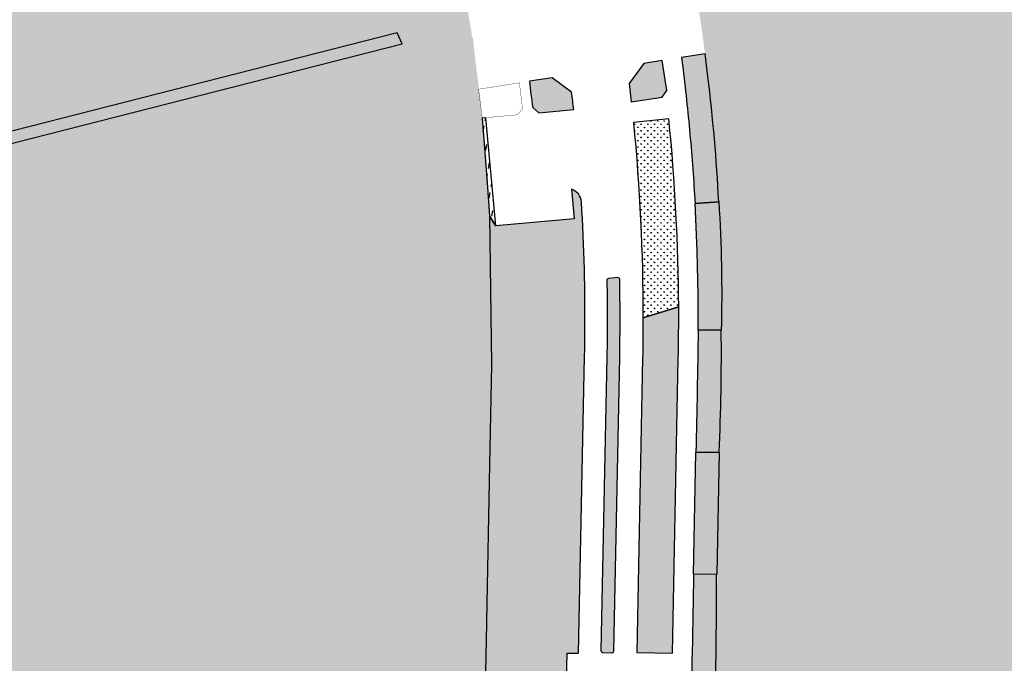
# Model space of a CAD drawing. Extents: x 686175 to 690662, y 317106 to 319675.
# Drawn here: x 689954 to 690115, y 317818 to 317924 of the extents above; entities that cross this region are included whole.
import ezdxf

# ---------------------------------------------------------------- set-up
doc = ezdxf.new("R2010")
doc.units = 0
doc.header["$LTSCALE"] = 2
doc.layers.add('-VP-REV-PARCELLAIRE-H', color=7, linetype='Continuous', true_color=0xddef9a)
doc.layers.add('-VP-VEG-Noue-H', color=7, linetype='Continuous', true_color=0xb2dcb5)
for name, color, linetype in [('-VP-VEG-Carpinus betulus-H', 90, 'Continuous'), ('-VP-VEG-Couvre sol Type 2-H', 64, 'Continuous'), ('-VP-VEG-Massif Limite parcelle Type 3-H', 191, 'Continuous'), ('-VP-VEG-Massif ornemental Type 1_H', 62, 'Continuous'), ('-VP-VEG-Massif ornemental Type 2-H', 93, 'Continuous'), ('-VP-VEG-Prairie fleurie-H', 54, 'Continuous')]:
    doc.layers.add(name, color=color, linetype=linetype)
for name, color, linetype, plot in [('-VP-VEG-Carpinus betulus-T', 30, 'Continuous', False), ('-VP-VEG-Couvre sol Type 2-T', 191, 'Continuous', False), ('-VP-VEG-Massif Limite parcelle Type 3-T', 45, 'Continuous', False), ('-VP-VEG-Massif ornemental Type 1-T', 6, 'Continuous', False), ('-VP-VEG-Massif ornemental Type 2-T', 30, 'Continuous', False), ('-VP-VEG-Noue-T', 41, 'Continuous', False), ('-VP-VEG-Prairie fleurie-T', 3, 'Continuous', False)]:
    doc.layers.add(name, color=color, linetype=linetype, plot=plot)
pattern_1 = [(80, (0, 0), (-0.7726294955163768, 1.103429273971879), [0.9524999999999998, -0.9524999999999998])]
pattern_2 = [(90, (0, 0), (-0.5388153672, 0.5388153672), [0.142875, -0.9347557343999999]), (45, (0, 0), (-0.5388153672641491, 0.5388153672641492), [0.142875, -0.6191249999999999]), (135, (0, 0), (-0.5388153672641492, -0.5388153672641491), [0.142875, -0.6191249999999999])]

msp = doc.modelspace()

# ---------------------------------------------------------------- hatches: boundary and pattern name
at = {"layer": '-VP-REV-PARCELLAIRE-H'}
h = msp.add_hatch(color=256, dxfattribs=at)
h.dxf.hatch_style = 1
edge = h.paths.add_edge_path()
edge.add_arc((689741.2438996303, 317881.7576119895), 287.7941820982638, 26.877020125684112, 30.876018706246896, ccw=False)
edge.add_arc((689750.1578531873, 317883.0891980602), 279.2556064660886, 19.608359350956903, 27.46014212970539, ccw=False)
edge.add_arc((689726.3460113808, 317872.4233202256), 305.2728412705897, 9.100953614009484, 19.994313640930727, ccw=False)
edge.add_line((690027.775826055, 317920.7096997016), (690015.8856935677, 317920.5974784322))
edge.add_line((690015.8856935677, 317920.5974784322), (689872.2226376812, 317883.951681596))
edge.add_arc((689656.2290177165, 317751.30105982), 253.4747153524619, 31.55580771667525, 36.15636361494254)
edge.add_arc((689741.7406141725, 317813.1217880471), 147.9591115047069, 36.36407926779434, 41.21827011328977)
edge.add_arc((689343.872477147, 317493.2864011164), 658.3403285160418, 39.33935350760481, 41.00404207146882)
edge.add_arc((683789.9917654422, 312840.6757307982), 7903.401235237066, 40.04115476339557, 40.22494141287673)
edge.add_line((689824.357019162, 317944.61411893), (689988.2518253583, 318029.4484237456))
h = msp.add_hatch(color=256, dxfattribs=at)
h.dxf.hatch_style = 1
edge = h.paths.add_edge_path()
edge.add_line((690064.6605422955, 317926.7606704402), (690240.3283051301, 317941.9989425452))
edge.add_line((690240.3283051301, 317941.9989425452), (690241.1800216058, 317931.5438002713))
edge.add_line((690241.1800216058, 317931.5438002713), (690243.7085708863, 317931.7529414501))
edge.add_line((690243.7085708863, 317931.7529414501), (690237.3866518782, 317871.2802189908))
edge.add_line((690237.3866518782, 317871.2802189908), (690234.5035076845, 317835.1736837332))
edge.add_arc((690546.3036194922, 317802.0606362016), 313.5534781184285, 173.93793297274, 179.7643031544932)
edge.add_line((690232.7527944107, 317803.350493114), (690149.1206917397, 317805.9455549352))
edge.add_line((690149.1206917397, 317805.9455549352), (690067.4254121791, 317808.4805181155))
edge.add_line((690067.4254121791, 317808.4805181155), (690068.575913056, 317865.8871505919))
edge.add_arc((689729.9174759217, 317874.6673957993), 338.7722387507293, 358.5148507621213, 368.8455130434307)
h = msp.add_hatch(color=256, dxfattribs=at)
h.dxf.hatch_style = 1
edge = h.paths.add_edge_path()
edge.add_line((689872.2226376812, 317883.951681596), (690015.8856935679, 317920.5974784322))
edge.add_line((690015.8856935679, 317920.5974784322), (690027.8851591274, 317920.7107316073))
edge.add_arc((690245.2643622289, 317942.313809395), 218.4500192514183, 185.6754017205454, 188.2100765266031)
edge.add_arc((689644.79525215, 317871.6126293471), 386.2834323194694, -2.5948194187092213, 5.869999873263794, ccw=False)
edge.add_arc((893731.3526273752, 313746.9265581448), 203742.0723332526, 178.8449069490509, 178.8588419775739)
edge.add_arc((690231.6960554571, 316475.7200253065), 1344.128188895813, 98.64361687604944, 99.88662076987119)
edge.add_arc((689265.0522254665, 320030.1755276069), 2348.547121689403, 287.19374656061285, 288.2597188568884, ccw=False)
edge.add_line((689959.2916467882, 317786.583495022), (689952.434600148, 317784.3916065964))
edge.add_line((689952.434600148, 317784.3916065964), (689924.7842536556, 317772.0698487416))
edge.add_line((689924.7842536556, 317772.0698487416), (689922.0225983985, 317779.683698031))
edge.add_line((689922.0225983985, 317779.683698031), (689912.3437251018, 317802.5550687939))
edge.add_line((689912.3437251018, 317802.5550687939), (689901.4586171809, 317828.5333776816))
edge.add_line((689901.4586171809, 317828.5333776816), (689887.9171275664, 317857.170279405))
edge.add_line((689887.9171275664, 317857.170279405), (689872.2226376812, 317883.951681596))
at = {"layer": '-VP-VEG-Carpinus betulus-H'}
h = msp.add_hatch(color=256, dxfattribs=at)
h.dxf.hatch_style = 1
edge = h.paths.add_edge_path()
edge.add_arc((689825.3238503962, 317878.6005486691), 243.3011241551774, -1.3722922317214739, 3.588850781335111, ccw=False)
edge.add_line((690068.5551928902, 317872.7737962521), (690064.7802699016, 317872.7961121259))
edge.add_line((690064.7802699016, 317872.7961121259), (690064.7652250886, 317878.5036866094))
edge.add_line((690064.7652250886, 317878.5036866094), (690064.6049472786, 317885.7663955187))
edge.add_line((690064.6049472786, 317885.7663955187), (690064.2547461016, 317893.5980518553))
edge.add_line((690064.2547461016, 317893.5980518553), (690068.1478435234, 317893.8303016851))
h = msp.add_hatch(color=256, dxfattribs=at)
h.dxf.hatch_style = 1
h.paths.add_polyline_path([(690068.2037772732, 317852.775524216), (690067.8523616561, 317832.7772521799), (690064.012021032, 317832.7999547772), (690064.4128056241, 317852.7979349631)])
at = {"layer": '-VP-VEG-Couvre sol Type 2-H'}
h = msp.add_hatch(dxfattribs=at)
h.set_pattern_fill('TRIANG', color=256, scale=0.1)
h.set_pattern_definition([(59.99999999999999, (0, 0), (-0.4762499990779618, 0.8248891965723391), [0.4762500000000001, -0.4762500000000001]), (120, (0, 0), (-0.952499999077962, 5.323391505385189e-10), [0.4762500000000001, -0.4762500000000001]), (0, (-0.238125, 0.41244459802), (0.4762500000000001, 0.82488919604), [0.4762500000000001, -0.4762500000000001])])
edge = h.paths.add_edge_path()
edge.add_arc((690051.6171109377, 317881.0862635283), 0.2999999999440912, 5.443529667760781, 95.5328450100108)
edge.add_line((690051.5881860324, 317881.3848658555), (690050.0951725733, 317881.2402411517))
edge.add_arc((690050.1240974788, 317880.9416388245), 0.2999999999806752, 95.53284503214093, 185.4431100143276)
edge.add_arc((689733.2730818859, 317874.7312637008), 316.612725588835, -1.1496509316091874, 1.1187810419143034, ccw=False)
edge.add_line((690049.8220735701, 317868.3787942208), (690048.8581926111, 317820.2839504513))
edge.add_arc((690049.1581323814, 317820.2779392821), 0.2999999998888867, 178.8518744191097, 268.8518744635681)
edge.add_line((690049.1521212124, 317819.9779995119), (690050.5616788182, 317819.9497502104))
edge.add_arc((690050.6393983603, 317820.2589636095), 0.3188310734905242, 255.891197467102, 356.9271146320509)
edge.add_line((690050.9577710028, 317820.2418722681), (690051.9216519626, 317868.3367160308))
edge.add_arc((689742.6614943737, 317874.5830717987), 309.3232322866669, 358.8429121596293, 361.2099442270315)
at = {"layer": '-VP-VEG-Massif Limite parcelle Type 3-H'}
h = msp.add_hatch(color=256, dxfattribs=at)
h.dxf.hatch_style = 1
h.paths.add_polyline_path([(690016.2887841312, 317919.6823183381), (690015.4826030047, 317921.5126385262), (689871.6852956212, 317884.8077094007), (689872.7599797411, 317883.0956537913)])
at = {"layer": '-VP-VEG-Massif ornemental Type 1_H'}
h = msp.add_hatch(color=256, dxfattribs=at)
h.dxf.hatch_style = 1
edge = h.paths.add_edge_path()
edge.add_line((690062.0500666652, 317917.4237269615), (690062.2089980312, 317916.1712947465))
edge.add_arc((689730.936107731, 317874.7696687246), 333.8499999777487, 5.1740210578665256, 7.1237416377713885, ccw=False)
edge.add_arc((689731.0578661638, 317874.7786083095), 333.727931488557, 3.2239438668991056, 5.174377669770308, ccw=False)
edge.add_line((690064.2576228847, 317893.5470492877), (690068.133135137, 317893.829230747))
edge.add_arc((689780.4685446925, 317879.2952632102), 288.0315135674944, 2.892352910374102, 6.991564437068407)
edge.add_line((690066.3582799775, 317914.3553839555), (690065.8978649762, 317918.0213118162))
edge.add_line((690065.8978649762, 317918.0213118162), (690062.0500666652, 317917.4237269615))
h = msp.add_hatch(color=256, dxfattribs=at)
h.dxf.hatch_style = 1
edge = h.paths.add_edge_path()
edge.add_arc((687068.1498309799, 317917.8602478002), 2996.969267481032, 358.756290594769, 359.13843557954823, ccw=False)
edge.add_line((690064.4130608881, 317852.8106718912), (690068.2037772732, 317852.775524216))
edge.add_arc((689696.1523279103, 317869.305992767), 372.4184976119495, 357.4559873735074, 360.5335222345906)
edge.add_line((690068.5546797846, 317872.7737992854), (690064.7802743111, 317872.7961120998))
h = msp.add_hatch(color=256, dxfattribs=at)
h.dxf.hatch_style = 1
edge = h.paths.add_edge_path()
edge.add_arc((687782.9670684261, 317865.9094392506), 2281.285232883266, 358.5353416856868, 359.16840722044856, ccw=False)
edge.add_line((690063.5069632106, 317807.5990450893), (690064.1062635906, 317806.6431257512))
edge.add_line((690064.1062635906, 317806.6431257512), (690067.3881525679, 317806.3601574877))
edge.add_arc((689319.5855737895, 317830.8458851994), 748.2033464835143, 358.124601547462, 360.147929881729)
edge.add_line((690067.7864265055, 317832.7776419628), (690064.012021032, 317832.7999547772))
at = {"layer": '-VP-VEG-Massif ornemental Type 2-H'}
h = msp.add_hatch(color=256, dxfattribs=at)
h.dxf.hatch_style = 1
h.paths.add_polyline_path([(690058.8625222569, 317910.9592019678), (690059.6481981528, 317912.0340329901), (690058.8868960718, 317916.9324686661), (690055.8536457128, 317916.4613877183), (690053.456685316, 317913.1821278972), (690053.8001189812, 317910.1796987294)])
h = msp.add_hatch(color=256, dxfattribs=at)
h.dxf.hatch_style = 1
edge = h.paths.add_edge_path()
edge.add_arc((689997.1235501489, 317904.362747463), 47.47704855155271, 5.495365374324493, 8.952072700342127)
edge.add_line((690044.022273687, 317911.7505664693), (690040.8685562715, 317914.1322267145))
edge.add_line((690040.8685562715, 317914.1322267145), (690037.1726767671, 317913.5559416703))
edge.add_arc((690106.306584719, 317919.4284099466), 69.38287333596455, 184.8552424673223, 188.4503551576621)
edge.add_line((690037.6769621131, 317909.232429693), (690038.699516599, 317908.3866083697))
edge.add_line((690038.699516599, 317908.3866083697), (690044.3823917176, 317908.9093981807))
at = {"layer": '-VP-VEG-Noue-H'}
h = msp.add_hatch(dxfattribs=at)
h.set_pattern_fill('GRASS', color=256, scale=0.03)
h.set_pattern_definition(pattern_2)
edge = h.paths.add_edge_path()
edge.add_line((690059.9708510502, 317907.4125879283), (690054.1762894966, 317906.7977240754))
edge.add_arc((689720.4617136433, 317874.4929741559), 335.2745367669849, 0.053203884015772474, 5.529205570315696, ccw=False)
edge.add_line((690055.7361058623, 317874.8043043299), (690061.5808967777, 317876.6259988938))
edge.add_arc((689730.9361076967, 317874.7696687206), 330.6500000122458, 0.3216707788868789, 5.665667620115625)
h = msp.add_hatch(dxfattribs=at)
h.set_pattern_fill('GRASS', color=256, scale=0.03)
h.set_pattern_definition(pattern_2)
edge = h.paths.add_edge_path()
edge.add_line((690061.5808967776, 317876.6259988938), (690055.7361058622, 317874.8043043299))
edge.add_arc((689730.9361079707, 317874.7696687101), 324.7999997382474, -1.148125546554411, 0.0061098363191831595, ccw=False)
edge.add_line((690055.6708990921, 317868.2615764185), (690054.7030106877, 317819.9667728088))
edge.add_line((690054.7030106877, 317819.9667728088), (690060.5518362098, 317819.8495550135))
edge.add_line((690060.5518362098, 317819.8495550135), (690061.5197246142, 317868.1443586251))
edge.add_arc((689730.9361075896, 317874.7696687162), 330.6500001192547, 358.851874454068, 360.3216707795393)
at = {"layer": '-VP-VEG-Prairie fleurie-H'}
h = msp.add_hatch(dxfattribs=at)
h.set_pattern_fill('DASH', color=256, scale=0.3, angle=80)
h.set_pattern_definition(pattern_1)
edge = h.paths.add_edge_path()
edge.add_arc((689730.9361074587, 317874.7696685122), 315.3000003251763, 38.09869830547378, 42.75784371043368)
edge.add_arc((689960.7499648922, 318087.2657652649), 2.29999999994329, 42.75784371239569, 110.9799312821247)
edge.add_line((689959.9264707605, 318089.4132888188), (689963.3328789131, 318086.036095191))
edge.add_line((689963.3328789131, 318086.036095191), (689954.250569434, 318076.8752188937))
edge.add_line((689954.250569434, 318076.8752188937), (689950.5578130976, 318080.5363048852))
edge.add_line((689950.5578130976, 318080.5363048852), (689946.2969404008, 318084.7606348752))
edge.add_line((689946.2969404008, 318084.7606348752), (689941.6099804356, 318089.4073978643))
edge.add_line((689941.6099804356, 318089.4073978643), (689941.2658100555, 318089.0442594909))
edge.add_line((689941.2658100555, 318089.0442594909), (689941.766015894, 318088.5485297485))
edge.add_arc((689729.2769552214, 317873.9426338002), 302.0054494231704, 45.23103657841722, 45.28397603907632, ccw=False)
edge.add_arc((689729.2769558737, 317873.9426343874), 302.005448546979, 39.11971943639878, 45.23103658272629, ccw=False)
edge.add_line((689963.5816322167, 318064.4908162099), (689979.0611400603, 318069.3154430782))
edge = h.paths.add_edge_path()
edge.add_arc((689730.9361076698, 317874.7696687183), 315.3000000392407, 359.4674572985122, 363.4607222031771)
edge.add_arc((690043.3659587903, 317893.653582669), 2.299999999569263, 3.712938157899697, 73.63827087420529)
edge.add_line((690044.0138702104, 317895.8604380765), (690044.4576631786, 317891.0427157154))
edge.add_line((690044.4576631786, 317891.0427157154), (690031.6120487629, 317889.8594193514))
edge.add_line((690031.6120487629, 317889.8594193514), (690030.5706072882, 317891.4782491981))
edge.add_line((690030.5706072882, 317891.4782491981), (690030.9421903471, 317867.0765786055))
edge.add_line((690030.9421903471, 317867.0765786055), (690030.5598471833, 317847.9987717631))
edge.add_line((690030.5598471833, 317847.9987717631), (690030.1591025842, 317828.002787071))
edge.add_line((690030.1591025842, 317828.002787071), (690030.0365523683, 317821.8878893501))
edge.add_line((690030.0365523683, 317821.8878893501), (690029.6917684267, 317804.6841777345))
edge.add_line((690029.6917684267, 317804.6841777345), (690033.981733021, 317805.5084142675))
edge.add_arc((690033.1700923316, 317815.5150835281), 10.03953137845222, 274.6371080865259, 358.5540718345388)
edge.add_line((690043.2064269609, 317815.2617507255), (690043.299288244, 317819.8952574601))
edge.add_line((690043.299288244, 317819.8952574601), (690045.198906789, 317819.8571867231))
edge.add_line((690045.198906789, 317819.8571867231), (690046.172806364, 317868.4519301046))
edge.add_arc((689730.9361023868, 317874.7696687885), 315.3000053227092, 358.8518744597823, 359.4674572946687)
edge = h.paths.add_edge_path()
edge.add_line((689914.7676557563, 318132.0725629827), (689902.2052460278, 318144.5272331742))
edge.add_line((689902.2052460278, 318144.5272331742), (689889.7925295437, 318156.8334939418))
edge.add_arc((689851.7865905806, 318182.6588904333), 45.95000000450633, 318.18859029407776, 325.80351978109456, ccw=False)
edge.add_line((689886.0351130901, 318152.0249026691), (689889.2964107331, 318149.6581687265))
edge.add_arc((689874.896420292, 318158.4595286188), 16.87671948748638, 306.4929019213822, 328.5664780492163, ccw=False)
edge.add_arc((689626.1672783575, 317884.8555099915), 366.8498136031494, 44.79598809134859, 45.140277625311626, ccw=False)
edge.add_line((689886.4912702334, 318143.3322110585), (689888.0575804759, 318141.7763547881))
edge.add_line((689888.0575804759, 318141.7763547881), (689924.4923802436, 318105.6675921277))
edge.add_line((689924.4923802436, 318105.6675921277), (689924.8477105177, 318106.0259180031))
edge.add_line((689924.8477105177, 318106.0259180031), (689920.3046645449, 318110.5289038603))
edge.add_line((689920.3046645449, 318110.5289038603), (689919.3819745157, 318111.4447687776))
edge.add_line((689919.3819745157, 318111.4447687776), (689914.6950578089, 318116.0914888784))
edge.add_line((689914.6950578089, 318116.0914888784), (689910.4341851122, 318120.3158188687))
edge.add_line((689910.4341851122, 318120.3158188687), (689906.7414287756, 318123.9769048598))
edge.add_line((689906.7414287756, 318123.9769048598), (689914.7676557563, 318132.0725629827))
edge = h.paths.add_edge_path()
edge.add_line((689877.5022605136, 318152.2612268657), (689879.5199579792, 318150.2569949162))
edge.add_arc((689906.0433471069, 318127.2082442003), 35.13879736677115, 129.7435571323604, 139.0094506038871, ccw=False)
edge.add_line((689883.5772676789, 318154.2269480093), (689871.6950518317, 318166.0072578927))
edge.add_line((689871.6950518317, 318166.0072578927), (689870.0053198356, 318164.3029088142))
edge.add_line((689870.0053198356, 318164.3029088142), (689864.3241562406, 318169.9353488011))
edge.add_line((689864.3241562406, 318169.9353488011), (689869.9565962275, 318175.6165123961))
edge.add_line((689869.9565962275, 318175.6165123961), (689875.6377598225, 318169.9840724093))
edge.add_line((689875.6377598225, 318169.9840724093), (689872.821539829, 318167.1434906117))
edge.add_line((689872.821539829, 318167.1434906117), (689884.5793639496, 318155.4865056289))
edge.add_arc((689878.3644652833, 318159.5033494849), 7.399999999658844, 327.1244069988982, 405.246750724068)
edge.add_line((689883.5744722708, 318164.7584258103), (689879.5868497491, 318168.7118491129))
edge.add_line((689879.5868497491, 318168.7118491129), (689880.9245542459, 318170.0611254668))
edge.add_line((689880.9245542459, 318170.0611254668), (689820.9045405741, 318229.5663869047))
edge.add_arc((689819.285214078, 318227.9330523713), 2.299999999747048, 45.24675072283637, 118.8307890274053)
edge.add_line((689818.1760977159, 318229.9479620203), (689821.66024254, 318226.4936984174))
edge.add_line((689821.66024254, 318226.4936984174), (689812.5779330607, 318217.33282212))
edge.add_line((689812.5779330607, 318217.33282212), (689808.8851767243, 318220.9939081116))
edge.add_line((689808.8851767243, 318220.9939081116), (689804.6243040278, 318225.2182381017))
edge.add_line((689804.6243040278, 318225.2182381017), (689799.9373440623, 318229.8650010907))
edge.add_line((689799.9373440623, 318229.8650010907), (689799.5858272093, 318229.5094220989))
edge.add_line((689799.5858272093, 318229.5094220989), (689877.5022605136, 318152.2612268657))
edge = h.paths.add_edge_path()
edge.add_line((689640.7900345452, 318386.9433275516), (689641.1420236763, 318387.2984480994))
edge.add_line((689641.1420236763, 318387.2984480994), (689636.5965585228, 318391.8038318055))
edge.add_line((689636.5965585228, 318391.8038318055), (689635.6738684935, 318392.7196967228))
edge.add_line((689635.6738684935, 318392.7196967228), (689630.9869517867, 318397.3664168236))
edge.add_line((689630.9869517867, 318397.3664168236), (689626.72607909, 318401.5907468138))
edge.add_line((689626.72607909, 318401.5907468138), (689623.0333227534, 318405.251832805))
edge.add_line((689623.0333227534, 318405.251832805), (689632.1156322322, 318414.4127091024))
edge.add_line((689632.1156322322, 318414.4127091024), (689635.5997782553, 318410.9584443109))
edge.add_arc((689633.5753932303, 318412.0501701333), 2.300000000166507, 331.6625636351164, 405.2467520649473)
edge.add_line((689635.1947196884, 318413.683504705), (689593.5418072664, 318454.9791874574))
edge.add_line((689593.5418072664, 318454.9791874574), (689589.2822706875, 318450.6828034787))
edge.add_line((689589.2822706875, 318450.6828034787), (689573.30340182, 318466.6654477975))
edge.add_line((689573.30340182, 318466.6654477975), (689577.42212334, 318470.819798584))
edge.add_line((689577.42212334, 318470.819798584), (689561.8440517761, 318486.4050887171))
edge.add_line((689561.8440517761, 318486.4050887171), (689558.4374417209, 318485.7447026473))
edge.add_line((689558.4374417209, 318485.7447026473), (689547.4619795071, 318479.4709691624))
edge.add_line((689547.4619795071, 318479.4709691624), (689548.8621387914, 318478.0828181246))
edge.add_line((689548.8621387914, 318478.0828181246), (689640.7900345452, 318386.9433275516))
edge = h.paths.add_edge_path()
edge.add_line((689543.7036572179, 318483.19705879), (689545.1038165023, 318481.8089077524))
edge.add_line((689545.1038165023, 318481.8089077524), (689555.973331098, 318488.0220800413))
edge.add_line((689555.973331098, 318488.0220800413), (689557.4605250562, 318490.7510206044))
edge.add_line((689557.4605250562, 318490.7510206044), (689473.9442996392, 318573.5509783406))
edge.add_arc((689472.3729833729, 318571.8714054212), 2.300000000026216, 46.90728066079208, 118.8511718436232)
edge.add_line((689471.2631502822, 318573.8859203779), (689474.7474592187, 318570.4314940707))
edge.add_line((689474.7474592187, 318570.4314940707), (689465.6651497396, 318561.2706177733))
edge.add_line((689465.6651497396, 318561.2706177733), (689461.9723934031, 318564.9317037649))
edge.add_line((689461.9723934031, 318564.9317037649), (689457.7115207065, 318569.1560337549))
edge.add_line((689457.7115207065, 318569.1560337549), (689454.01876437, 318572.8171197466))
edge.add_line((689454.01876437, 318572.8171197466), (689453.0245607413, 318573.802796744))
edge.add_line((689453.0245607413, 318573.802796744), (689457.7122588205, 318578.6003364183))
edge.add_line((689457.7122588205, 318578.6003364183), (689457.798791257, 318579.9554686828))
edge.add_line((689457.798791257, 318579.9554686828), (689454.0650428539, 318583.6571951783))
edge.add_line((689454.0650428539, 318583.6571951783), (689448.2708231636, 318577.8114281102))
edge.add_line((689448.2708231636, 318577.8114281102), (689543.7036572179, 318483.19705879))
h = msp.add_hatch(dxfattribs=at)
h.set_pattern_fill('DASH', color=256, scale=0.3, angle=80)
h.set_pattern_definition(pattern_1)
h.paths.add_polyline_path([(690029.4050794953, 317907.5315769088), (690030.21405231, 317896.9670080841), (690030.5706072882, 317891.4782491981), (690031.6120487629, 317889.8594193514), (690029.979281002, 317907.5843999412)])

# ---------------------------------------------------------------- linework, layer by layer
at = {"layer": '-VP-VEG-Carpinus betulus-T'}
for points in [[(690068.1478435234, 317893.8303016851, 200.9229626852228), (690068.1478435234, 317893.8303016851, -0.0216504519348405), (690068.5551928902, 317872.7737962521, -0.02221159416408991), (690068.5551928902, 317872.7737962521, -73.35361570536341), (690068.5551928902, 317872.7737962521), (690064.7802699016, 317872.7961121259), (690064.7802699016, 317872.7961121259), (690064.7802699016, 317872.7961121259), (690064.7652250886, 317878.5036866094), (690064.6049472786, 317885.7663955187), (690064.2547461016, 317893.5980518553)], [(690068.2037772732, 317852.775524216, 200.9229626852228), (690068.2037772732, 317852.775524216), (690067.8523616561, 317832.7772521799, -0.02221159416408991), (690067.8523616561, 317832.7772521799, -73.35361570536341), (690067.8523616561, 317832.7772521799), (690064.012021032, 317832.7999547772), (690064.012021032, 317832.7999547772), (690064.012021032, 317832.7999547772), (690064.4128056241, 317852.7979349631)]]:
    msp.add_lwpolyline(points, format="xyb", close=True, dxfattribs=at)
at = {"layer": '-VP-VEG-Couvre sol Type 2-T'}
msp.add_lwpolyline([(690051.9157579916, 317881.1147229234, 0.4146702117036225), (690051.5881860324, 317881.3848658555), (690050.0951725733, 317881.2402411517, 0.4137549157177646), (690049.8254502164, 317880.9131816168, -0.009898224938930777), (690049.8220735701, 317868.3787942208), (690048.8581926111, 317820.2839504513, 0.4142135625958097), (690049.1521212124, 317819.9779995119), (690050.5616788182, 317819.9497502104, 0.471822210852661), (690050.9577710028, 317820.2418722681), (690051.9216519626, 317868.3367160308, 0.01032849301913935)], format="xyb", close=True, dxfattribs=at)
at = {"layer": '-VP-VEG-Massif Limite parcelle Type 3-T'}
msp.add_lwpolyline([(690016.2887841312, 317919.6823183381), (690015.4826030047, 317921.5126385262), (689871.6852956212, 317884.8077094007), (689872.7599797411, 317883.0956537913)], close=True, dxfattribs=at)
at = {"layer": '-VP-VEG-Massif ornemental Type 1-T'}
for points in [[(690062.0500666652, 317917.4237269615), (690062.2089980312, 317916.1712947465, -0.008507466142632205), (690063.4257993919, 317904.8766018852, -0.008510578390215642), (690064.2576228847, 317893.5470492877), (690068.133135137, 317893.829230747, 0.01788809206967946), (690066.3582799775, 317914.3553839555), (690065.8978649762, 317918.0213118162)], [(690064.7802743111, 317872.7961120998), (690064.7802743111, 317872.7961120998), (690064.7802743111, 317872.7961120998), (690064.7802743111, 317872.7961120998), (690064.7802743111, 317872.7961120998, 0.03706953919504442), (690064.7802743111, 317872.7961120998, -0.001667423596406357), (690064.4130608881, 317852.8106718912), (690068.2037772732, 317852.775524216), (690068.2037772732, 317852.775524216), (690068.2037772732, 317852.775524216, 0.01342908622410151), (690068.5546797846, 317872.7737992854), (690064.7802743111, 317872.7961120998)], [(690064.012021032, 317832.7999547772), (690064.012021032, 317832.7999547772), (690064.012021032, 317832.7999547772), (690064.012021032, 317832.7999547772), (690064.012021032, 317832.7999547772, 0.03706953919504442), (690064.012021032, 317832.7999547772, -0.002762276516138529), (690063.5069632106, 317807.5990450893), (690064.1062635906, 317806.6431257512), (690067.3881525679, 317806.3601574877), (690067.3881525679, 317806.3601574877), (690067.3881525679, 317806.3601574877, 0.008828664694101767), (690067.7864265055, 317832.7776419628), (690064.012021032, 317832.7999547772)]]:
    msp.add_lwpolyline(points, format="xyb", close=True, dxfattribs=at)
at = {"layer": '-VP-VEG-Massif ornemental Type 1_H', "const_width": 0.05, "flags": 128}
msp.add_lwpolyline([(690028.7873805508, 317912.2484529402), (690035.4917285318, 317913.293837528), (690035.9972713743, 317909.08179843), (690035.1652047957, 317908.0614732644), (690029.4050794949, 317907.5315769137)], close=True, dxfattribs=at)
at = {"layer": '-VP-VEG-Massif ornemental Type 2-T', "ltscale": 0.66666666667, "flags": 128}
msp.add_lwpolyline([(690058.8625222569, 317910.9592019678), (690059.6481981528, 317912.0340329901), (690058.8868960718, 317916.9324686661), (690055.8536457128, 317916.4613877183), (690053.456685316, 317913.1821278972), (690053.8001189812, 317910.1796987294)], close=True, dxfattribs=at)
msp.add_lwpolyline([(690044.3823917176, 317908.9093981807, 0.01508387485066043), (690044.022273687, 317911.7505664693), (690040.8685562715, 317914.1322267145), (690037.1726767671, 317913.5559416703, 0.01568792515694644), (690037.6769621131, 317909.232429693), (690038.699516599, 317908.3866083697)], format="xyb", close=True, dxfattribs=at)
at = {"layer": '-VP-VEG-Noue-T'}
for points in [[(690059.9708510502, 317907.4125879283), (690054.1762894966, 317906.7977240754, 0.01496732045164062), (690054.1762894966, 317906.7977240754, -0.02389811282107872), (690055.7361058623, 317874.8043043299), (690061.5808967777, 317876.6259988938, 0.02332181194280101)], [(690061.5808967776, 317876.6259988938), (690055.7361058622, 317874.8043043299, -0.005036344524792546), (690055.6708990921, 317868.2615764185), (690054.7030106877, 317819.9667728088), (690060.5518362098, 317819.8495550135), (690061.5197246142, 317868.1443586251, 0.006413284227712679)]]:
    msp.add_lwpolyline(points, format="xyb", close=True, dxfattribs=at)
at = {"layer": '-VP-VEG-Prairie fleurie-T'}
msp.add_lwpolyline([(690029.4050794953, 317907.5315769088), (690030.21405231, 317896.9670080841), (690030.5706072882, 317891.4782491981), (690031.6120487629, 317889.8594193514), (690029.979281002, 317907.5843999412)], close=True, dxfattribs=at)
msp.add_lwpolyline([(690046.2224884194, 317871.8391161086, 0.01742566859229856), (690045.6611311372, 317893.8025252625, 0.3149406395589124), (690044.0138702104, 317895.8604380765), (690044.4576631786, 317891.0427157154), (690031.6120487629, 317889.8594193514), (690030.5706072882, 317891.4782491981), (690030.9421903471, 317867.0765786055), (690030.5598471833, 317847.9987717631), (690030.1591025842, 317828.002787071), (690030.0365523683, 317821.8878893501), (690029.6917684267, 317804.6841777345), (690033.981733021, 317805.5084142675, 0.3834483912792549), (690043.2064269609, 317815.2617507255), (690043.299288244, 317819.8952574601), (690045.198906789, 317819.8571867231), (690046.172806364, 317868.4519301046, 0.002685993281274031)], format="xyb", close=True, dxfattribs=at)

doc.saveas('drawing.dxf')
